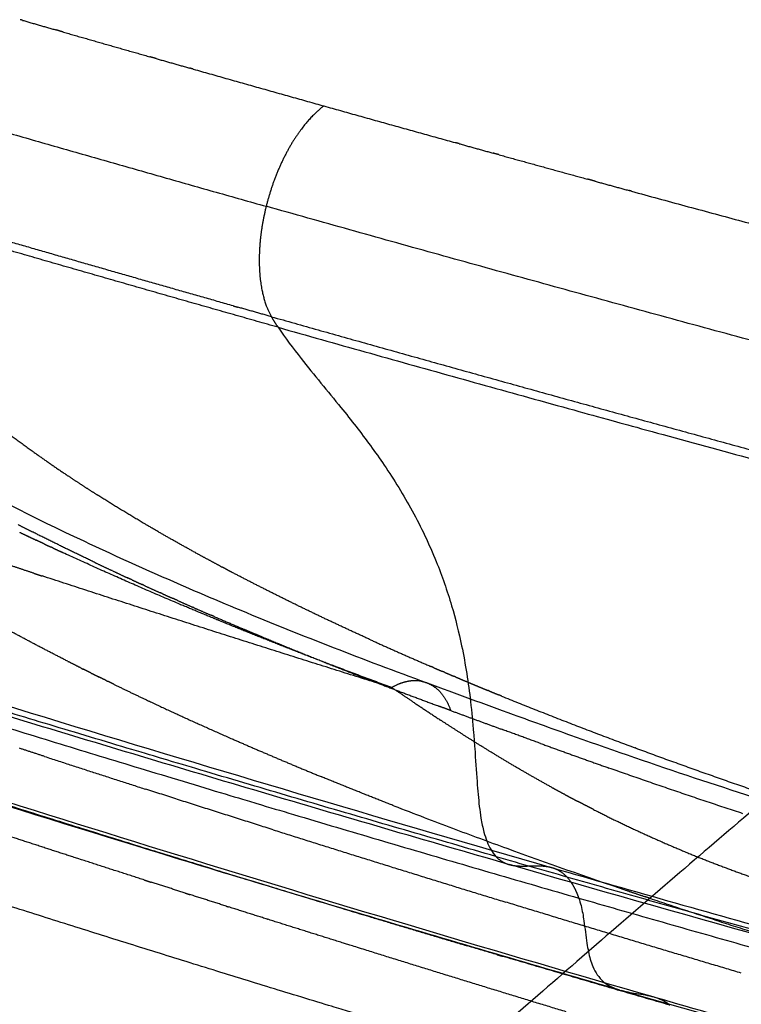
# Model space of a CAD drawing. Units: millimetres. Extents: x -978 to 1730, y 0 to 2002.
# Drawn here: x -871 to -842, y 258 to 297 of the extents above; entities that cross this region are included whole.
import ezdxf

# ---------------------------------------------------------------- set-up
doc = ezdxf.new("R2010")
doc.units = ezdxf.units.MM
doc.header["$MEASUREMENT"] = 0
doc.layers.add('DEFAULT', color=7, linetype='Continuous')

msp = doc.modelspace()

# ---------------------------------------------------------------- linework, layer by layer
at = {"layer": 'DEFAULT'}
for points, weights, degree in [([(-786.5731339370246, 310.0809257216797), (-812.0072767228062, 291.1091988649159), (-836.8893715271389, 271.041410350372), (-861.1177089185494, 249.8424109697721), (-884.5956633732478, 227.4704421522205)], [2349.191459599716, 2306.329183513749, 2262.660622329502, 2218.291378390889, 2173.316050312605], 4), ([(-892.0790020325082, 298.6096090938343), (-876.538551399621, 293.9446249791566), (-860.9205697085168, 289.5461785989296)], [1, 0.99996341421512, 1], 2), ([(-870.4392061237802, 296.8123314314505), (-870.4848572819334, 296.8254620777562), (-870.5305077588016, 296.8385950924458)], [1, 0.9999999996635527, 1], 2), ([(-870.4392021776242, 296.8123448033102), (-869.7889840960904, 296.62532634041), (-869.1386283711784, 296.4387870949597)], [1, 0.9999999321163474, 1], 2), ([(-868.8450490828382, 296.3545846076399), (-868.991845051356, 296.39666385574), (-869.1386340197571, 296.4387675165015)], [1, 0.9999999965427345, 1], 2), ([(-868.8450432349716, 296.3546054313592), (-867.1551073910493, 295.8701925121849), (-865.4642521833783, 295.3889984769684)], [1, 0.9999995467438666, 1], 2), ([(-865.2250942812302, 295.3209236565683), (-865.3446795595572, 295.3549387890072), (-865.4642602633577, 295.3889699997699)], [1, 0.9999999977402899, 1], 2), ([(-865.225085970689, 295.3209521301924), (-864.5709309625541, 295.1348828411106), (-863.9166397951733, 294.9492929079393)], [1, 0.9999999328919823, 1], 2), ([(-863.7689363584848, 294.9073738068623), (-863.8427928580611, 294.9283165124021), (-863.9166476238054, 294.949265331506)], [1, 0.9999999991434915, 1], 2), ([(-863.7689286807757, 294.9074011589992), (-861.2171186580516, 294.1838133601869), (-858.6632654416245, 293.4674702555157)], [1, 0.9999989932882761, 1], 2), ([(-858.6632638345806, 293.4674680054945), (-859.2161640439588, 293.0590144424102), (-859.7830592129553, 292.4069153524242), (-860.297607136967, 291.5132667272907), (-860.6777496731011, 290.5203789533334), (-860.9205703893683, 289.5461787907448)], [1960.466229262626, 1959.694675229418, 1959.023543061913, 1958.569039605629, 1958.403419265432, 1958.471416926863], 5), ([(-858.6632654044763, 293.4674702433131), (-856.096705613099, 292.747567259774), (-853.5281248338644, 292.0349086816524)], [1, 0.999999004892095, 1], 2), ([(-853.3786386768945, 291.9934098719552), (-853.4533863897552, 292.0141425557112), (-853.5281324056846, 292.0348813564564)], [1, 0.9999999991628573, 1], 2), ([(-853.3786308958984, 291.9934374039265), (-852.7156847490689, 291.8095580485084), (-852.0526058384334, 291.6261580233856)], [1, 0.99999993466645, 1], 2), ([(-851.8098554642725, 291.5590026360442), (-851.931236826954, 291.5925580371819), (-852.0526137456711, 291.6261295095155)], [1, 0.999999997808617, 1], 2), ([(-851.8098476931536, 291.5590311233427), (-850.0870987730008, 291.0827853121099), (-848.3634633037154, 290.6097581631782)], [1, 0.9999995638929394, 1], 2), ([(-848.0629020076933, 290.5272782086686), (-848.2131888408824, 290.5684955835825), (-848.3634689757881, 290.6097373740085)], [1, 0.99999999670072, 1], 2), ([(-848.0628964185753, 290.5272977245047), (-847.3960761864522, 290.3444140519625), (-846.7291247211145, 290.1620095494554)], [1, 0.9999999354663438, 1], 2), ([(-846.6353687569059, 290.1363568919774), (-846.6822488934031, 290.1491753431863), (-846.7291283826269, 290.1619961613942)], [1, 0.9999999996813349, 1], 2), ([(-846.6353652754083, 290.1363698104471), (-829.9517810655461, 285.5761989782375), (-813.1915655776612, 281.3062672567504)], [1, 0.9999623446996816, 1], 2), ([(-860.920569708517, 289.5461785989295), (-861.1633739124774, 288.5720447565047), (-861.2882864504005, 287.5387155600141), (-861.24148939394, 286.5560044827694), (-861.0305885992109, 285.7803743552608), (-860.715841271236, 285.2339993012152)], [1958.471416566119, 1958.539414287468, 1958.846501890205, 1959.432109077824, 1960.203117008447, 1961.041608677818], 5), ([(-860.457210667079, 284.8205747696989), (-867.0030285754954, 286.6727439958754), (-873.5351416622217, 288.5726812460911)], [1, 0.9999933294425435, 1], 2), ([(-862.2059904861084, 285.6561779650351), (-866.6596530953119, 286.9198431413773), (-871.1071617861554, 288.2049994584792)], [1, 0.9999970853076241, 1], 2), ([(-862.2059903342042, 285.6561784530354), (-862.1205423403551, 285.6319329996186), (-862.035092121986, 285.6076953874234)], [1, 0.9999999989474023, 1], 2), ([(-860.7158412665083, 285.2339992930083), (-861.3755328336072, 285.4206140007288), (-862.0350923194367, 285.6076949925248)], [1, 0.9999999375379502, 1], 2), ([(-860.7158412708501, 285.2339993014361), (-846.1470805498152, 281.1140299856886), (-831.5176953419111, 277.2147961445054)], [1, 0.9999714250743759, 1], 2), ([(-860.7158412708515, 285.2339993014365), (-860.5942122219622, 285.022478660397), (-860.457210667079, 284.8205747696989)], [1, 0.9993094155369608, 1], 2), ([(-868.7303204250387, 279.059299587805), (-868.7316876078661, 279.0602161819549), (-868.7330547350392, 279.0611328591128)], [1, 0.9999999995391978, 1], 2), ([(-868.7302998990831, 279.0593302046685), (-868.4350800962648, 278.8614461533098), (-868.137363111505, 278.6673394127164)], [1, 0.9999797089077053, 1], 2), ([(-868.1279331923799, 278.6611265924311), (-868.1326633269072, 278.6642097358139), (-868.1373928534725, 278.6672938117259)], [1, 0.9999999951410344, 1], 2), ([(-868.1279033668964, 278.6611723525374), (-867.8306750862431, 278.4674656685792), (-867.531136963653, 278.2773503263647)], [1, 0.9999818923144264, 1], 2), ([(-870.6210484425543, 277.1128086468403), (-870.3460029316167, 276.9719152617089), (-870.0701615931215, 276.8325863880397)], [1, 0.9999959672614624, 1], 2), ([(-870.5554753439342, 276.8099341936511), (-870.394767772478, 276.7328768171373), (-870.2338438344566, 276.6562723200748)], [1, 0.9999990086719106, 1], 2), ([(-870.2210790165423, 276.6501232023863), (-870.2274758490448, 276.6531675051248), (-870.2338723428347, 276.6562125194801)], [1, 0.9999999984529813, 1], 2), ([(-870.2210505180993, 276.6501831462294), (-870.0661434333482, 276.5764638978591), (-869.9110399902863, 276.5031586836062)], [1, 0.9999991081562013, 1], 2), ([(-867.5994546697826, 275.621394765487), (-868.8419414712127, 276.2124393357378), (-870.0702036401193, 276.8325031874367)], [1, 0.9999310330313392, 1], 2), ([(-869.5871077400312, 276.350528412179), (-869.7491935567855, 276.4265895502513), (-869.9110694063364, 276.5030965306513)], [1, 0.9999990530114369, 1], 2), ([(-869.5870779997849, 276.3505917372057), (-869.4593966579847, 276.2906754402875), (-869.3315875144174, 276.2310322470392)], [1, 0.9999994286855072, 1], 2), ([(-869.2620007261932, 276.1985062331601), (-869.2968136068886, 276.2147274467083), (-869.3316170933462, 276.2309688063092)], [1, 0.9999999581276632, 1], 2), ([(-869.2619711858094, 276.1985695539597), (-869.0989535667975, 276.1226109883098), (-868.9357326975297, 276.0470901591339)], [1, 0.9999990998300795, 1], 2), ([(-864.2833379383899, 273.9934892296944), (-866.6271292962414, 274.9804309220125), (-868.93576148954, 276.0470279542795)], [1, 0.9998534634926696, 1], 2), ([(-870.0008986856656, 275.2086907067019), (-870.4295902707869, 275.3489718645432), (-870.857264309227, 275.4923252573992)], [1, 0.9999935648862143, 1], 2), ([(-867.5994113898657, 275.6214856946545), (-867.2848744590315, 275.4717787263953), (-866.9695155419711, 275.3238111264467)], [1, 0.9999961874711709, 1], 2), ([(-862.7160459254768, 275.488467566307), (-862.6860059682964, 275.4724819421957), (-862.6559535730153, 275.4565197135448)], [1, 0.9999999242129953, 1], 2), ([(-870.0008987275575, 275.2086905760914), (-869.8401090662555, 275.1559785697199), (-869.6792598342132, 275.1034486225599)], [1, 0.9999998398016288, 1], 2), ([(-856.0137639005873, 270.7435861521584), (-862.8614412431406, 272.876722947189), (-869.6792597517037, 275.1034488751656)], [1, 0.9999765493553575, 1], 2), ([(-866.9340089630209, 275.3070471374558), (-866.951784740793, 275.3153811917563), (-866.9695579621999, 275.3237206963762)], [1, 0.9999999882467183, 1], 2), ([(-866.9339665967644, 275.3071374984347), (-866.6348181406578, 275.166887122718), (-866.3349603972408, 275.0281596907064)], [1, 0.9999967679879995, 1], 2), ([(-862.2526647176401, 275.2436505225135), (-862.4545811069512, 275.3495698725097), (-862.6559506827803, 275.4565251477722)], [1, 0.9999967008771335, 1], 2), ([(-862.2526664130894, 275.243647285602), (-862.2508766959402, 275.2427084395726), (-862.2490869366133, 275.2417696739505)], [1, 0.9999999997476968, 1], 2), ([(-856.8427929482655, 272.6097611646625), (-857.9686130015273, 273.1207281533461), (-859.0737062827147, 273.6392806793453), (-860.1566842410051, 274.1656088272866), (-861.2158116239641, 274.6997924371699), (-862.2490853006727, 275.2417729172731)], [2055.774103223072, 2056.815878449495, 2057.876963185695, 2058.95793769773, 2060.059167722369, 2061.180735216738], 5), ([(-866.1548092433766, 274.9448689371667), (-866.2449365682163, 274.9864023514273), (-866.3350014377852, 275.0280710261416)], [1, 0.9999997182658115, 1], 2), ([(-866.1547687151917, 274.944956877983), (-865.9588384618738, 274.8546660174231), (-865.7626183806183, 274.7650067547784)], [1, 0.999998702983935, 1], 2), ([(-865.6958837686499, 274.7344316156606), (-865.7292748460417, 274.749667119167), (-865.7626576504978, 274.7649207411342)], [1, 0.9999999631871594, 1], 2), ([(-865.69584470065, 274.7345172392854), (-865.3744270073109, 274.5878647650486), (-865.0522595865174, 274.442866714129)], [1, 0.9999966959306394, 1], 2), ([(-868.6774954857437, 271.7684658908918), (-869.7328201120997, 272.3058076680749), (-870.7664497775954, 272.8507524130571), (-871.7767356589532, 273.4032872576425), (-872.7621811035995, 273.9634992474618), (-873.7206154643324, 274.5309729854902)], [2053.054868701664, 2054.157029439873, 2055.278723768857, 2056.420092759198, 2057.58142279526, 2058.762032525464], 5), ([(-864.9733617630445, 274.4072884260377), (-865.0128344793962, 274.4250246861353), (-865.0522961893519, 274.4427854210806)], [1, 0.9999999519296745, 1], 2), ([(-864.9733255072804, 274.4073691109831), (-864.7749114588096, 274.3182148649806), (-864.5762233752596, 274.2296730123568)], [1, 0.9999988108797767, 1], 2), ([(-864.4043231681692, 274.1531129654961), (-864.4903157132118, 274.1912976486186), (-864.5762578423077, 274.2295956678171)], [1, 0.9999997827402538, 1], 2), ([(-864.4042895445964, 274.1531887471919), (-864.0910704555328, 274.0141049373825), (-863.7771983891389, 273.8765010499282)], [1, 0.999997215259698, 1], 2), ([(-864.2833458439529, 273.9934705016623), (-864.2695327852134, 273.9876450278599), (-864.2557186574359, 273.9818220895546)], [1, 0.9999999957886342, 1], 2), ([(-862.8818567553559, 273.4099782709061), (-863.5700502447805, 273.6928668075205), (-864.2557104879745, 273.9818412595706)], [1, 0.9999901885217899, 1], 2), ([(-863.7520407404822, 273.8653917601678), (-863.7646353095172, 273.8709105003259), (-863.7772288472016, 273.876431593578)], [1, 0.9999999956362737, 1], 2), ([(-863.7520104118572, 273.8654609439792), (-863.4240931055991, 273.7217727566882), (-863.0954905752369, 273.5796586055629)], [1, 0.99999712590023, 1], 2), ([(-862.9718753662862, 273.5261894808997), (-863.0337081660585, 273.55286571755), (-863.0955172625567, 273.5795968290042)], [1, 0.9999999015117114, 1], 2), ([(-862.971849349529, 273.5262497810342), (-862.3719807711838, 273.267466705825), (-861.7699642711353, 273.0137205236467)], [1, 0.9999912185981298, 1], 2), ([(-862.8818714831309, 273.4099423286937), (-862.8727086871941, 273.4061753906053), (-862.863545458002, 273.4024095065501)], [1, 0.999999998345975, 1], 2), ([(-861.4332218651871, 272.8219641491043), (-862.1496403980133, 273.10908999525), (-862.8635306447613, 273.4024455496542)], [1, 0.9999905149497929, 1], 2), ([(-861.7522026335413, 273.0061813392055), (-861.761093250666, 273.0099276347588), (-861.7699834152904, 273.0136750039937)], [1, 0.9999999981768628, 1], 2), ([(-861.4332359191303, 272.8219290451182), (-861.429795274357, 272.8205499832014), (-861.4263545733183, 272.8191710616707)], [1, 0.9999999997919005, 1], 2), ([(-858.432389891999, 271.6488486867481), (-859.9342725398656, 272.2214737077564), (-861.4263405270898, 272.8192061095451)], [1, 0.9999648390463044, 1], 2), ([(-856.8427931516101, 272.6097607156492), (-855.6735522627828, 272.0793720386224), (-854.4941511696185, 271.5719772551779)], [1, 0.9999520785246302, 1], 2), ([(-868.6775278844517, 271.768402254762), (-868.6702233413077, 271.7646824858126), (-868.6629182198177, 271.7609638527849)], [1, 0.9999999969773595, 1], 2), ([(-868.1581792367981, 271.5058288779276), (-868.4108694102123, 271.6327619798048), (-868.6628854550911, 271.7610283012453)], [1, 0.9999965110577911, 1], 2), ([(-858.4323862640385, 271.6488581670117), (-858.3979766393406, 271.6357338807865), (-858.3635622310372, 271.6226221432248)], [1, 0.999999983377946, 1], 2), ([(-858.26885399301, 271.5843293019661), (-858.3163489339062, 271.6031222313599), (-858.3638333413936, 271.6219417598206)], [1, 0.999999960785705, 1], 2), ([(-856.0137607945683, 270.7435851086049), (-857.1912972802243, 271.1760577986921), (-858.3635662418338, 271.622611585339)], [1, 0.9999820457425286, 1], 2), ([(-868.1582246685571, 271.5057384635371), (-868.1141903624795, 271.4836155765646), (-868.0701360013842, 271.4615326531116)], [1, 0.9999998970900612, 1], 2), ([(-867.7716763219917, 271.3126279481089), (-867.9209954687344, 271.3869012585619), (-868.0700886020572, 271.4616272234313)], [1, 0.9999988495456333, 1], 2), ([(-867.7717298479488, 271.3125203596558), (-867.6219785894078, 271.2380245726102), (-867.4720044670694, 271.1639784764883)], [1, 0.9999988744871086, 1], 2), ([(-854.3627235764313, 271.5154749000218), (-854.4284536387088, 271.5436882418231), (-854.4941547546122, 271.5719689262496)], [1, 0.9999998687337126, 1], 2), ([(-854.3627198362788, 271.5154836115768), (-854.2005803567548, 271.4458894759474), (-854.0382674451859, 271.3767007971599)], [1, 0.999999219169436, 1], 2), ([(-853.9420910496589, 271.3357337513496), (-853.9901887843284, 271.356194883516), (-854.0382715069944, 271.376691268341)], [1, 0.999999932829275, 1], 2), ([(-853.9420869080236, 271.3357434853132), (-853.76115739986, 271.2587759485615), (-853.5800186986894, 271.1823020342107)], [1, 0.9999990706520813, 1], 2), ([(-867.1709145616774, 271.0160361452225), (-867.3215395785054, 271.0898442944426), (-867.4719457624861, 271.164097364454)], [1, 0.9999989077761069, 1], 2), ([(-867.1709774214736, 271.0159078304586), (-867.1390740592019, 271.0002735535283), (-867.1071609847849, 270.9846591108346)], [1, 0.9999999517012542, 1], 2), ([(-866.8686017444152, 270.8684457252758), (-866.987916399379, 270.9264804094166), (-867.1070973580656, 270.9847891612379)], [1, 0.9999993397256438, 1], 2), ([(-854.8221492130424, 270.9814942845841), (-855.040955898192, 271.0276844017909), (-855.2745427605208, 271.0269904463127), (-855.5181475996898, 270.9783811487857), (-855.7663523506203, 270.8829004183314), (-856.0137607945684, 270.7435851086049)], [2030.890582902686, 2030.541690611712, 2030.196495556522, 2029.862595141435, 2029.547421244563, 2029.257284657385], 5), ([(-854.8221974946832, 270.9812655711404), (-854.5225001460082, 270.917938861047), (-854.2505104416852, 270.766728423445), (-854.0184257425705, 270.530345777938), (-853.8362426163768, 270.2184548390991), (-853.708998753598, 269.8465804914218)], [2030.890635634566, 2031.368737493725, 2031.853777733188, 2032.326211814289, 2032.765940785963, 2033.157000092487], 5), ([(-853.5194403325835, 271.1567303394302), (-853.5497345958959, 271.1695041752179), (-853.5800230892892, 271.1822916862478)], [1, 0.9999999745233703, 1], 2), ([(-853.51943593209, 271.1567407765309), (-853.3195586720442, 271.072462180605), (-853.1194340206166, 270.9887727266355)], [1, 0.999998915361366, 1], 2), ([(-853.0947926475106, 270.9784577649155), (-853.1071160572419, 270.9836087257526), (-853.1194385416268, 270.9887618998746)], [1, 0.999999995967675, 1], 2), ([(-853.0947880995433, 270.9784685984665), (-852.881611716052, 270.8893661770995), (-852.668162451118, 270.8009194514904)], [1, 0.999998818917975, 1], 2), ([(-855.2066852199205, 270.2001591204728), (-855.6106248759805, 270.471275273121), (-856.0137612814038, 270.7435843853207)], [1, 0.999998907574578, 1], 2), ([(-852.6565451252867, 270.7960931856534), (-852.662356166712, 270.7985005717126), (-852.6681670086817, 270.8009084391691)], [1, 0.9999999991421246, 1], 2), ([(-852.656540557452, 270.7961041958722), (-852.4481842826336, 270.7097879800299), (-852.2395750582858, 270.6240849002107)], [1, 0.9999989188580434, 1], 2), ([(-852.1913682920886, 270.6042763862672), (-852.2154756243667, 270.6141710761866), (-852.2395796284924, 270.6240738709072)], [1, 0.9999999858695378, 1], 2), ([(-852.191363759952, 270.6042874292895), (-852.0003044619766, 270.5258692759061), (-851.8090389072565, 270.4479555434802)], [1, 0.9999991296566367, 1], 2), ([(-855.2066100157922, 270.2002713200314), (-854.6589956727383, 269.8327786103363), (-854.1071963699949, 269.4716001366018)], [1, 0.9999835077986288, 1], 2), ([(-851.7239316538033, 270.4133019204096), (-851.7664925336063, 270.4306108393145), (-851.8090433527634, 270.4479444757573)], [1, 0.9999999578301676, 1], 2), ([(-851.7239271599534, 270.41331297159), (-849.1270962191419, 269.3590334256339), (-846.4982267094924, 268.3873949139369)], [1, 0.9998749766827402, 1], 2), ([(-853.7089709486282, 269.846499226276), (-853.9271994254607, 269.926680984363), (-854.1452520695286, 270.0073396903131)], [1, 0.9999994024440303, 1], 2), ([(-853.7089678726026, 269.8465075246511), (-852.6951169818839, 269.4731038803631), (-851.6808238289179, 269.1009032489489)], [1, 0.9999998240809599, 1], 2), ([(-850.1936044042908, 268.5577702961122), (-850.937646924189, 268.8281516842224), (-851.6808304415202, 269.1008853015492)], [1, 0.9999987492384869, 1], 2), ([(-850.1935253024017, 268.5579880453393), (-848.8598177426811, 268.0731524791447), (-847.5219652647769, 267.5998744123927)], [1, 0.9999906424578117, 1], 2), ([(-869.5801257817777, 268.0503662814436), (-870.0723596048182, 268.2107065793887), (-870.5644303926376, 268.3715465230129)], [1, 0.9999998711646169, 1], 2), ([(-846.4901212453492, 268.3843951684872), (-846.4941738548885, 268.3858953713329), (-846.4982263988777, 268.3873957512416)], [1, 0.999999999761382, 1], 2), ([(-846.4901215784756, 268.3843942399228), (-843.9720888089537, 267.4533651302098), (-841.4318055134804, 266.5848808124133)], [1, 0.9999235652959253, 1], 2), ([(-869.5801258356425, 268.0503663196255), (-867.6040055617068, 267.4066743889873), (-865.6253007008127, 266.7709718546976)], [1, 0.999997959474449, 1], 2), ([(-875.8215117690254, 267.6809289751928), (-866.3439332456785, 264.6392183934959), (-856.8115763271734, 261.7737918096799)], [1, 0.9999570061344542, 1], 2), ([(-842.2844802676266, 265.8150005070394), (-844.9137008234021, 266.6766909057902), (-847.5219711948087, 267.5998575992182)], [1, 0.9999311198742764, 1], 2), ([(-855.9261206034544, 266.1239402598756), (-857.3377278462776, 266.67443512022), (-858.7397479252418, 267.2489081808924)], [1, 0.9999636883175133, 1], 2), ([(-860.642229518697, 265.1838072240542), (-863.1357505028866, 265.9711561966856), (-865.6253007145385, 266.7709718297917)], [1, 0.9999968705065655, 1], 2), ([(-849.7355583072203, 266.8304309108714), (-849.5051515007666, 266.7037119870346), (-849.2735857311482, 266.5791235587614)], [1, 0.99998936611512, 1], 2), ([(-849.2413387462477, 266.5616955977159), (-849.2574855852736, 266.570366157695), (-849.2736267602988, 266.5790472572613)], [1, 0.9999999467236445, 1], 2), ([(-849.2413001981735, 266.5617673840521), (-849.1169930062388, 266.4949931456003), (-848.9923503015666, 266.42884729872)], [1, 0.9999968143010592, 1], 2), ([(-848.9876680830428, 266.4263178570018), (-848.9900187445462, 266.4275645715949), (-848.9923692867213, 266.4288115111538)], [1, 0.999999998855055, 1], 2), ([(-848.9876494688446, 266.4263529658676), (-848.8650974542269, 266.3613316508325), (-848.7422198323015, 266.2969277866184)], [1, 0.9999968354010523, 1], 2), ([(-848.4158909642961, 266.1273316992432), (-848.5793401603145, 266.2115818289711), (-848.742220577209, 266.2969263884378)], [1, 0.9999943762094166, 1], 2), ([(-848.415907764733, 266.1272991048233), (-848.4135185648216, 266.1260673541283), (-848.4111292427759, 266.1248358403636)], [1, 0.9999999987707965, 1], 2), ([(-848.1205847155891, 265.9762563899542), (-848.2660718557642, 266.0501259010374), (-848.4111122226924, 266.1248688243499)], [1, 0.9999954811171523, 1], 2), ([(-848.1206112438372, 265.9762041637571), (-846.8386236373257, 265.3252170335452), (-845.5217212094001, 264.7104286451531), (-844.1754428503577, 264.1402653818817), (-842.8033736473637, 263.6197912954902), (-841.407552439238, 263.1494079673627)], [2021.954210968074, 2021.051982672024, 2020.188563539043, 2019.351978079865, 2018.533805939787, 2017.730774276882], 5), ([(-860.642229459095, 265.1838074109789), (-856.1091567882329, 263.7525313386981), (-851.5635553975488, 262.3615579272295)], [1, 0.9999901465985931, 1], 2), ([(-851.9383676389924, 264.1438350530611), (-839.7370246035803, 260.6310644118827), (-827.2811589051504, 257.2199478386862), (-814.5864368689315, 253.9165083009373)], [1987.794864070857, 1981.27070901658, 1975.002859130243, 1968.997685919597], 3), ([(-851.9383676386893, 264.14383505331), (-851.7369716508304, 263.9216399899855), (-851.4495915235739, 263.8359448760669)], [1, 0.9631466377853818, 1], 2), ([(-865.6809241305958, 263.223073582325), (-865.5510669453448, 263.1813922128284), (-865.4211992753277, 263.1397435224678)], [1, 0.9999999920843952, 1], 2), ([(-864.0847220415865, 262.7120966943685), (-864.7530971345842, 262.9254935220411), (-865.4211966129341, 263.1397516794806)], [1, 0.9999997923234878, 1], 2), ([(-846.8159716349784, 262.8109074042517), (-846.823782484885, 262.8135648110666), (-846.8315931643984, 262.8162227186607)], [1, 0.9999999994861748, 1], 2), ([(-846.8159729592119, 262.8109036058347), (-846.454577644775, 262.687953596584), (-846.0928235885658, 262.5660631503306)], [1, 0.9999989265870105, 1], 2), ([(-864.0847251698359, 262.7120868035543), (-863.9954491632311, 262.6835829408574), (-863.9061682566847, 262.6550944296605)], [1, 0.9999999963041162, 1], 2), ([(-862.4839736226947, 262.2023680577381), (-863.19522363888, 262.4282514955948), (-863.9061650614167, 262.6551043261768)], [1, 0.9999997676978413, 1], 2), ([(-845.9199858521354, 262.5078939764343), (-846.0064144774115, 262.5369495946252), (-846.0928229988928, 262.566064945061)], [1, 0.9999999402808712, 1], 2), ([(-845.9199864183288, 262.507892375482), (-843.0320730962103, 261.5379710857666), (-840.1242410281884, 260.6295090180409)], [1, 0.999943780251454, 1], 2), ([(-862.4839762740404, 262.2023596905976), (-862.4357628896655, 262.1870478501355), (-862.3875480922461, 262.1717404597307)], [1, 0.9999999989351384, 1], 2), ([(-860.8786907819785, 261.6939046478956), (-861.6332900512086, 261.9322837709215), (-862.3875454795068, 262.1717486165664)], [1, 0.9999997411114945, 1], 2), ([(-842.3481930784221, 259.5855187160525), (-846.9619303289167, 260.9534344768251), (-851.5635554729885, 262.3615576882725)], [1, 0.9999904818610095, 1], 2), ([(-860.8786921142818, 261.6939004266421), (-860.872375944388, 261.6919051542135), (-860.8660597505145, 261.6899099576958)], [1, 0.9999999999819447, 1], 2), ([(-856.8115763271734, 261.7737918096798), (-854.9261103320327, 261.2068391801635), (-853.0386482157746, 260.6465677614412)], [1, 0.9999984320858827, 1], 2), ([(-851.909773136947, 260.3122140570692), (-852.4742802358982, 260.4791560373775), (-853.0386108812494, 260.6466935325031)], [1, 0.9999998608471798, 1], 2), ([(-851.909799830153, 260.3121239613442), (-851.7874688933642, 260.2759508857147), (-851.6651297354887, 260.2398056239724)], [1, 0.999999993538526, 1], 2), ([(-845.142340950619, 258.3339524008456), (-848.4065953544492, 259.2770906323092), (-851.6651052237337, 260.2398886216869)], [1, 0.9999954578653011, 1], 2), ([(-845.1868571690183, 258.3724929491998), (-845.1641154777462, 258.3537812359687), (-845.142340950619, 258.3339524008456)], [1, 0.9996852762342704, 1], 2)]:
    msp.add_rational_spline(points, weights, degree=degree, dxfattribs=at)
for points, knots in [([(-891.33681219111, 294.848422383429), (-891.0875216188639, 294.3115736196465), (-890.5171140608354, 293.2435461992418), (-889.484133062848, 291.6915761794086), (-888.2561504868534, 290.1486087631298), (-886.8270570081486, 288.6075552248814), (-885.1962218372848, 287.0690323915175), (-882.692095231039, 284.9744357095465), (-879.0487030853982, 282.3930435677622), (-874.0345082181381, 279.4244796131051), (-868.2542628985387, 276.4984600022393), (-861.7312635647871, 273.6274409782581), (-857.0981956694346, 271.8310808269781), (-854.6635137112245, 270.9368884749424)], [0, 0, 0, 0, 1.775613623225653, 3.627716171135727, 5.587141146437117, 7.686990433357745, 9.928598417951957, 12.31038848452859, 17.47584789665902, 23.31000313005951, 29.78014731197572, 36.90318493664329, 44.68434309984348, 44.68434309984348, 44.68434309984348, 44.68434309984348]), ([(-803.1114115255438, 189.278584933742), (-803.2247862933901, 190.1498558419517), (-803.4961797825504, 191.8445871327438), (-804.0569893099225, 194.2956384075697), (-804.7586714152893, 196.5785232267031), (-805.6062902999223, 198.701571797753), (-806.5953505258102, 200.6253534937852), (-807.5156869846691, 202.0335003376907), (-808.1986506511629, 202.8838682210514), (-808.5390034437647, 203.2594555959215), (-808.743688123565, 203.4659219373522), (-808.8722436682532, 203.584269402488), (-808.9567783617048, 203.6552814848527), (-809.10904622476, 203.7837969182893), (-809.3563214828838, 203.9859717187095), (-809.704673601454, 204.2602017892401), (-810.1248035610735, 204.5755501915964), (-810.7309398339809, 205.0096864622503), (-811.8117358116691, 205.7316798130787), (-813.0120459022796, 206.4624315768825), (-814.2222491870688, 207.1564288049432), (-815.6169108862111, 207.9151421928773), (-817.743259110341, 209.0142917670209), (-820.7708560459071, 210.5071348857249), (-824.3017080236137, 212.1885347773161), (-827.4165914433773, 213.6345666692974), (-830.9605476103627, 215.2576053762322), (-834.2370589384186, 216.7418850278207), (-839.051567170557, 218.9624229334308), (-844.475706629383, 221.5365020815435), (-850.7799151528837, 224.7485113078692), (-855.5135311501996, 227.4051503364827), (-858.6703644150202, 229.3230156506133), (-861.1569776961059, 230.8752314290212), (-865.2718552497342, 233.5551617465481), (-870.7051740680615, 237.4210689910988), (-876.6123077171287, 242.2274972678615), (-881.7282530927093, 247.0550624225786), (-886.1262910751943, 251.9073933380756), (-889.8941789009144, 256.8025199982684), (-893.1720451312285, 261.8979250248463), (-895.985779889071, 267.2413260478864), (-898.334760119633, 272.846893579244), (-900.2359943074207, 278.734723673207), (-901.6901769741542, 284.8960197142316), (-902.3514370077172, 289.1207560727597), (-902.6110787686197, 291.2723344479134)], [0, 0, 0, 0, 2.635872906356166, 5.146413522434017, 7.538635805623082, 9.795448560975439, 11.99790559893978, 14.01980449172713, 14.8342847296087, 15.2671089767669, 15.54025810585226, 15.70613477632359, 15.79122837251603, 15.87137973556764, 16.30395687878719, 16.74930838223152, 17.20140831229289, 17.8797549108093, 18.98585274975847, 21.10005530755203, 22.09440745880354, 23.17105456685957, 25.86272029887117, 29.27498249986961, 33.29756530312432, 37.59486202718663, 39.57735590676061, 44.99137720219289, 48.38588499855483, 55.48307312093216, 63.00228689373121, 69.60850123344164, 71.76344823111111, 74.08287071590851, 78.40248662285651, 86.49403869859943, 94.07916226695761, 101.2352127052437, 107.5806004394414, 113.7107541436002, 119.7515356003735, 125.7397594132752, 131.810318276742, 137.9677398532417, 144.2857020415713, 150.7873683399926, 150.7873683399926, 150.7873683399926, 150.7873683399926]), ([(-851.4496423095011, 263.8357685026532), (-854.6719269686077, 264.7636620490877), (-861.0439854439346, 266.623177822464), (-873.6331855718689, 270.3956731537346), (-895.0188415641765, 277.0592223534617), (-913.1383253060444, 283.1533448199831), (-925.0231109315442, 287.3689497630808)], [0, 0, 0, 0, 10.05965549482674, 19.91343247288962, 39.42653848012179, 77.25724383772723, 77.25724383772723, 77.25724383772723, 77.25724383772723]), ([(-922.1566754012764, 286.9912821496198), (-919.2276668387605, 285.9401474384805), (-913.4351254258103, 283.8906138560979), (-901.710099833464, 279.8540622607101), (-880.5957821005616, 272.87897780246), (-862.2188208138242, 267.2980382815375), (-849.7767964641457, 263.7161803164371)], [0, 0, 0, 0, 9.335736298174288, 18.43310749255951, 37.20093356593734, 76.04314371849792, 76.04314371849792, 76.04314371849792, 76.04314371849792]), ([(-860.4572106648295, 284.8205747711193), (-860.1736856460013, 284.4031030055634), (-859.3713032192712, 283.3426604073078), (-858.3108364928323, 282.0843122246207), (-857.214717710025, 280.7039642185104), (-856.2427735416954, 279.3872265628275), (-855.1643276626301, 277.6396903638373), (-854.2868208577705, 275.7953772734634), (-853.669320838068, 274.0169165025217), (-853.2128411641188, 272.1859936981973), (-852.9548054260506, 270.5186845659152), (-852.8280898575217, 269.1757485135776), (-852.7496813656984, 268.1332599126691), (-852.6993988686954, 267.3312752536453), (-852.6270408398317, 266.4221983884319), (-852.5539308090857, 265.7593170572538), (-852.4307843328679, 265.1438019090257), (-852.2984004576547, 264.7303599356117), (-852.145811777985, 264.4087032626745), (-852.0123004042998, 264.2240201796649), (-851.9383676386893, 264.14383505331)], [0, 0, 0, 0, 1.513541461871808, 3.987579590561352, 4.935832968781277, 6.801270024945804, 8.89511761259705, 11.08856661865245, 12.91818302705386, 14.53561117294066, 16.744956675799, 17.97369759817271, 18.58243127518146, 19.88095124443122, 20.38447750994821, 21.31819917656722, 21.8805626832793, 22.26522161637954, 22.61828168491558, 22.94526224488798, 22.94526224488798, 22.94526224488798, 22.94526224488798]), ([(-847.0955348719132, 258.9223183653402), (-850.1684180558982, 259.81020940133), (-856.2889202226345, 261.6048276853165), (-868.4225452231292, 265.2683354775066), (-889.1989275697565, 271.8191615276564), (-906.7985985150713, 277.8589390946658), (-918.3645546602531, 282.0683037878688)], [0, 0, 0, 0, 9.595746167187443, 19.13444251611307, 38.02348937936411, 74.94767771717135, 74.94767771717135, 74.94767771717135, 74.94767771717135]), ([(-915.591704476106, 281.448404088734), (-912.8808361844807, 280.4501545646119), (-907.318691450916, 278.4323759846874), (-896.0511074927635, 274.4656643545133), (-875.5904722799933, 267.585123478921), (-857.8447723869656, 262.1461039722466), (-845.8082550679221, 258.6677392914144)], [0, 0, 0, 0, 8.666488428048385, 17.75025328171051, 35.83593374182468, 73.42328051285295, 73.42328051285295, 73.42328051285295, 73.42328051285295]), ([(-854.6248365926388, 270.9229574317109), (-853.5071288932514, 270.5123844026162), (-851.5813662260488, 269.80286572707), (-848.1081160149777, 268.5535388482388), (-844.2301016794415, 267.2156284021816), (-839.6117360177661, 265.7365423762586), (-836.5319219623732, 264.8298425893341), (-834.9839043140611, 264.3927748306651)], [0, 0, 0, 0, 3.57220684241376, 6.156876832461434, 11.0732759155692, 15.87854096989791, 20.70415154365059, 20.70415154365059, 20.70415154365059, 20.70415154365059]), ([(-855.9261163254522, 266.1239512324795), (-855.5336722616653, 265.9708309662724), (-854.7723382043717, 265.6767335739921), (-853.3019947162671, 265.1192470741794), (-850.671009196326, 264.1471272503676), (-848.3970025892506, 263.3489293035118), (-846.8315944819859, 262.816218843535)], [0, 0, 0, 0, 1.263774125610479, 2.44847511142196, 4.71743076861549, 9.678144560868141, 9.678144560868141, 9.678144560868141, 9.678144560868141]), ([(-770.0167505464563, 242.8321968114656), (-773.5050481407823, 243.6346271647954), (-780.4593397185844, 245.2576345001708), (-794.273750872072, 248.5757612539186), (-817.9833961189115, 254.5177603473131), (-838.1330939464339, 260.0016853125911), (-851.408400847177, 263.8238932275455)], [0, 0, 0, 0, 10.73819238407593, 21.42343581278966, 42.62168333695032, 84.0653424541696, 84.0653424541696, 84.0653424541696, 84.0653424541696]), ([(-849.7226326170351, 263.7005897380324), (-846.5276742727566, 262.7810089947801), (-840.0017537014159, 260.9292512961361), (-826.8429710629664, 257.3011363682463), (-803.2112594260561, 251.0663747930236), (-782.812246209725, 246.1508125692339), (-769.0475755965679, 243.0274167994139)], [0, 0, 0, 0, 9.97399676288806, 20.35051340650593, 40.94910985434791, 83.293006985698, 83.293006985698, 83.293006985698, 83.293006985698]), ([(-848.7031972054301, 262.5171526258618), (-848.6335580071628, 262.3238666717197), (-848.5632225264862, 262.0262985479962), (-848.4698728629957, 261.434255987525), (-848.416309992568, 260.9310621513414), (-848.3108121655541, 260.3315406317453), (-848.1961516631272, 259.9107995100034), (-847.988494169338, 259.5134655320444), (-847.7503809709169, 259.2437569340639), (-847.4439435830598, 259.0427385570781), (-847.2172237455566, 258.9582656905021), (-847.0955238407087, 258.922356547055)], [0, 0, 0, 0, 0.6157697708652954, 0.9147173213393627, 1.798561313441057, 2.132112318741039, 2.741520075087282, 3.100568652905394, 3.469364511003936, 3.810839574918382, 4.191693599875488, 4.191693599875488, 4.191693599875488, 4.191693599875488]), ([(-847.0955238407087, 258.922356547055), (-847.0450037472757, 258.9074808151516), (-846.9428070696625, 258.880661167698), (-846.6140308178303, 258.8098655018984), (-846.2177706376751, 258.7584149767978), (-845.7682704973747, 258.663761926474), (-845.4531081752407, 258.5533657240412), (-845.2671112403104, 258.4387103683509), (-845.1868571690183, 258.3724929491997)], [0, 0, 0, 0, 0.1579453576028782, 0.3169915300738875, 1.008443402025259, 1.355516562160755, 1.694238777800425, 2.006251297397068, 2.006251297397068, 2.006251297397068, 2.006251297397068]), ([(-768.2398679693106, 238.7886669125382), (-771.5991973600495, 239.5418636868874), (-778.41659791536, 241.0957118012343), (-791.8605326268275, 244.262882994854), (-814.8355986915963, 249.9444795643461), (-834.2531188202018, 255.2124700041635), (-847.0282447052139, 258.9028773576342)], [0, 0, 0, 0, 10.32817591104288, 20.97662953257659, 41.43554030315931, 81.32782375898093, 81.32782375898093, 81.32782375898093, 81.32782375898093]), ([(-845.7401824746464, 258.6480710957125), (-842.5685053768998, 257.7317784773884), (-836.1833656066405, 255.9166457631072), (-823.3847294269914, 252.3932016869127), (-800.5274726068338, 246.3998403589765), (-780.7798472598611, 241.7184201170831), (-767.4474309328266, 238.7640146295057)], [0, 0, 0, 0, 9.904154239083462, 19.91418354575796, 39.82402438253842, 80.7916655056283, 80.7916655056283, 80.7916655056283, 80.7916655056283])]:
    msp.add_open_spline(points, degree=3, knots=knots, dxfattribs=at)
for points, weights, degree, knots in [([(-781.0262064415267, 268.7520606119547), (-793.25376719259, 271.6855610987144), (-805.4556637200432, 274.7240456157209), (-817.6309946641526, 277.8672897087201), (-832.3060076567739, 281.6570846870621), (-846.7659959186827, 285.5582757347134), (-860.9205697085175, 289.546178598922)], [1, 0.9999753765126745, 0.999975376512674, 1, 1.005329622478134, 1.009942058706864, 1.013811800550614], 3, [0, 0, 0, 0, 37.72310912709217, 37.72310912709217, 37.72310912709217, 89.41818947505587, 89.41818947505587, 89.41818947505587, 89.41818947505587]), ([(-851.9383676386893, 264.14383505331), (-864.865123261308, 267.8654899473079), (-888.8713898399714, 275.1500557218264), (-911.7493524189365, 282.8099312976836), (-922.3219714775915, 286.517017517142)], [1987.794864071274, 1994.754019140322, 2008.576283978169, 2023.425821117497, 2030.717484054808], 3, [0.005038949065, 0.005038949065, 0.005038949065, 0.005038949065, 49.71164348, 94.76282038375001, 94.76282038375001, 94.76282038375001, 94.76282038375001]), ([(-920.7731154543133, 285.7751645740174), (-909.4400807526423, 281.685628641465), (-886.0305121558757, 273.6918330722884), (-861.3703818390226, 266.1664553478288), (-848.7031972054301, 262.5171526258618)], [2039.075475430692, 2031.089629875731, 2015.677231243741, 2001.412455160523, 1994.576241378952], 3, [107.7252759, 107.7252759, 107.7252759, 107.7252759, 154.3707461012314, 201.01142275, 201.01142275, 201.01142275, 201.01142275]), ([(-860.4572106670761, 284.820574769698), (-846.3478381554386, 280.8280260975734), (-817.4559984318213, 273.0087646434629), (-787.4945143754398, 265.6074061732716), (-772.2048614769978, 262.0049252513757)], [1961.712915298893, 1954.25422430927, 1939.835515090454, 1926.434227311804, 1919.993932508125], 3, [50.99213784, 50.99213784, 50.99213784, 50.99213784, 100.699041280644, 150.410684760644, 150.410684760644, 150.410684760644, 150.410684760644]), ([(-874.3348001424265, 283.5142365851867), (-873.73369148853, 282.9301620443975), (-873.0951713574616, 282.3513767450189), (-872.4204097298215, 281.7781249577821), (-871.3050921607407, 280.8862443027783), (-870.1058561309388, 280.0081937880106), (-869.6589376382617, 279.690766040783), (-869.2012915588866, 279.3751144535677), (-868.7330342669512, 279.061163387894)], [2078.730152161029, 2077.462308192561, 2076.210689371852, 2074.975700071409, 2073.062091969871, 2071.189141126459, 2070.513873822761, 2069.843810200563, 2069.178772423492], 5, [898.1069533138822, 898.1069533138822, 898.1069533138822, 898.1069533138822, 898.1069533138822, 898.1069533138822, 906.5496426001192, 906.5496426001192, 906.5496426001192, 911.3684110321605, 911.3684110321605, 911.3684110321605, 911.3684110321605, 911.3684110321605, 911.3684110321605]), ([(-862.7160428516612, 275.4884733138547), (-863.0249159895407, 275.6528409216557), (-863.3313829357014, 275.8179150460177), (-863.6353874246147, 275.9836933633857), (-864.6308284610952, 276.533375143092), (-865.5981160746044, 277.0906371609119), (-866.2579752880636, 277.4827150669739), (-866.9025579532505, 277.8782855659528), (-867.5311678555651, 278.2773016072454)], [2061.691908222188, 2062.032791500425, 2062.375530341492, 2062.720125566296, 2063.864479447358, 2065.029024263024, 2065.850701822508, 2066.68193676199, 2067.522698544907], 5, [653.6123058245239, 653.6123058245239, 653.6123058245239, 653.6123058245239, 653.6123058245239, 653.6123058245239, 657.29351423, 657.29351423, 657.29351423, 665.7716503254978, 665.7716503254978, 665.7716503254978, 665.7716503254978, 665.7716503254978, 665.7716503254978]), ([(-861.7521835521669, 273.0062266217029), (-861.5068428505521, 272.9028422202159), (-861.260825990817, 272.7997744657951), (-861.0141354732218, 272.6970191435942), (-859.5292260215776, 272.0820312453546), (-858.0201058170497, 271.4779689090158), (-856.7447287025391, 270.9811463026576), (-855.4514870421247, 270.4905235207459), (-854.1452500411693, 270.0073451701606)], [2039.325051282605, 2039.122077694331, 2038.919811509827, 2038.718243681416, 2037.512968274877, 2036.332104384871, 2035.363012786699, 2034.407991543775, 2033.469326674147], 5, [900.6035055249083, 900.6035055249083, 900.6035055249083, 900.6035055249083, 900.6035055249083, 900.6035055249083, 902.3452345561584, 902.3452345561584, 902.3452345561584, 911.0538798061584, 911.0538798061584, 911.0538798061584, 911.0538798061584, 911.0538798061584, 911.0538798061584]), ([(-866.8686678195796, 270.8683099560783), (-866.3849253583381, 270.6330035968381), (-865.8971070396001, 270.3991849345763), (-865.4053294540045, 270.1668454247269), (-863.818184489102, 269.4275247020665), (-862.1927360314403, 268.7031591073912), (-861.0577221352628, 268.2118522519047), (-859.9064853577087, 267.7271845956425), (-858.7397443600014, 267.2489168777582)], [2051.214240524016, 2050.734424913327, 2050.258387943071, 2049.786097278272, 2048.286310775803, 2046.824131222249, 2045.83595771838, 2044.864372653556, 2043.908757452395], 5, [564.5965878963024, 564.5965878963024, 564.5965878963024, 564.5965878963024, 564.5965878963024, 564.5965878963024, 570.0237548, 570.0237548, 570.0237548, 581.96727258125, 581.96727258125, 581.96727258125, 581.96727258125, 581.96727258125, 581.96727258125]), ([(-849.7356294791119, 266.8303014712635), (-850.208624601126, 267.0903753810098), (-850.6758566026454, 267.3545448637514), (-851.1369455313205, 267.6221963636439), (-852.0256053237675, 268.15086223509), (-852.8873256030417, 268.686385251442), (-853.301483877618, 268.9487066556953), (-853.7083342394094, 269.2108717890193), (-854.1072227535485, 269.4715596853824)], [2023.135757799592, 2023.496228358768, 2023.863874104651, 2024.239532150827, 2024.991684038847, 2025.782430701237, 2026.17901145592, 2026.586894533449, 2027.007610712386], 5, [16.46428508224392, 16.46428508224392, 16.46428508224392, 16.46428508224392, 16.46428508224392, 16.46428508224392, 19.94280658, 19.94280658, 19.94280658, 23.26660748861824, 23.26660748861824, 23.26660748861824, 23.26660748861824, 23.26660748861824, 23.26660748861824]), ([(-865.6809217380028, 263.2230811731581), (-866.5363342566649, 263.4976479885644), (-867.3905041912743, 263.7727931067739), (-868.2437483519336, 264.048620027877), (-869.7424914589614, 264.534846014308), (-871.2466206323138, 265.0258993298873), (-871.8927773685992, 265.2368926961448), (-872.5403862178046, 265.4480074409195), (-873.1825272459781, 265.6624756434428)], [2034.689702215346, 2035.21985947561, 2035.751630518208, 2036.285218172919, 2037.226891720972, 2038.179486202509, 2038.589075385232, 2038.998986708756, 2039.416720386183], 5, [924.3724869182868, 924.3724869182868, 924.3724869182868, 924.3724869182868, 924.3724869182868, 924.3724869182868, 928.23777032, 928.23777032, 928.23777032, 931.1634780286772, 931.1634780286772, 931.1634780286772, 931.1634780286772, 931.1634780286772, 931.1634780286772]), ([(-852.4961635838674, 256.5184639328677), (-858.4029640553124, 258.2805377795877), (-867.9418564896382, 261.2149020968052), (-877.2824656355172, 264.2347460917441), (-880.8783713397302, 265.4197809795571)], [2011.504731856152, 2014.809163263973, 2020.336171949529, 2026.055927258937, 2028.309307541062], 3, [10.20653367243044, 10.20653367243044, 10.20653367243044, 10.20653367243044, 32.65025889, 46.93474715875, 46.93474715875, 46.93474715875, 46.93474715875]), ([(-851.4495915235739, 263.8359448760669), (-851.2936084566842, 263.7883564199394), (-851.1300569548123, 263.7668852111531), (-850.9620867780022, 263.7635735268263), (-850.4406097599251, 263.7786259607235), (-849.9128399442758, 263.7951500351692), (-849.5628365221686, 263.7342750708098), (-849.2562019659052, 263.5105576432422), (-849.0035364757489, 263.1337636498478)], [1988.84917894161, 1989.159159639523, 1989.469290541024, 1989.778013233239, 1990.72369883187, 1991.681030005367, 1992.354414622217, 1993.034926148759, 1993.697953357462], 5, [201.050224907037, 201.050224907037, 201.050224907037, 201.050224907037, 201.050224907037, 201.050224907037, 203.622945646245, 203.622945646245, 203.622945646245, 208.9854596188924, 208.9854596188924, 208.9854596188924, 208.9854596188924, 208.9854596188924, 208.9854596188924]), ([(-849.0035364757489, 263.1337636498478), (-848.9952344882388, 263.1213830947306), (-848.9869907614712, 263.1088372685687), (-848.9788056711628, 263.0961265171817), (-848.9120687457955, 262.9903868318813), (-848.8493310049041, 262.873593843522), (-848.7971952245824, 262.7621262555863), (-848.7485688611293, 262.6433080038524), (-848.7031972051998, 262.5171526261137)], [1993.697953357462, 1993.719746341402, 1993.74152043589, 1993.763274766969, 1993.941780075798, 1994.118833105513, 1994.273628366714, 1994.425899588103, 1994.576241379241], 5, [208.9854596188924, 208.9854596188924, 208.9854596188924, 208.9854596188924, 208.9854596188924, 208.9854596188924, 209.1617196265583, 209.1617196265583, 209.1617196265583, 210.433136046, 210.433136046, 210.433136046, 210.433136046, 210.433136046, 210.433136046]), ([(-848.7031972051989, 262.5171526261134), (-835.9488394258289, 258.8427820474389), (-809.7704717779287, 251.7308810034405), (-782.514651301964, 245.1779115569824), (-768.5965342478398, 242.0391526148668)], [1994.576241379241, 1987.740090281977, 1974.658831300252, 1962.794271895049, 1957.173155366133], 3, [18.06856589, 18.06856589, 18.06856589, 18.06856589, 64.709242537537, 111.354712737537, 111.354712737537, 111.354712737537, 111.354712737537]), ([(-849.198452063737, 258.0743040124248), (-853.4317455688341, 259.3606241493768), (-857.654596051308, 260.6808238303699), (-859.2610941040277, 261.1829283696099), (-860.8660584011301, 261.6899141354298)], [1, 0.9999919740740045, 1, 0.999998844894858, 1], 2, [0, 0, 0, 8.848770290656816, 8.848770290656816, 12.21503860948416, 12.21503860948416, 12.21503860948416])]:
    msp.add_rational_spline(points, weights, degree=degree, knots=knots, dxfattribs=at)

doc.saveas('drawing.dxf')
